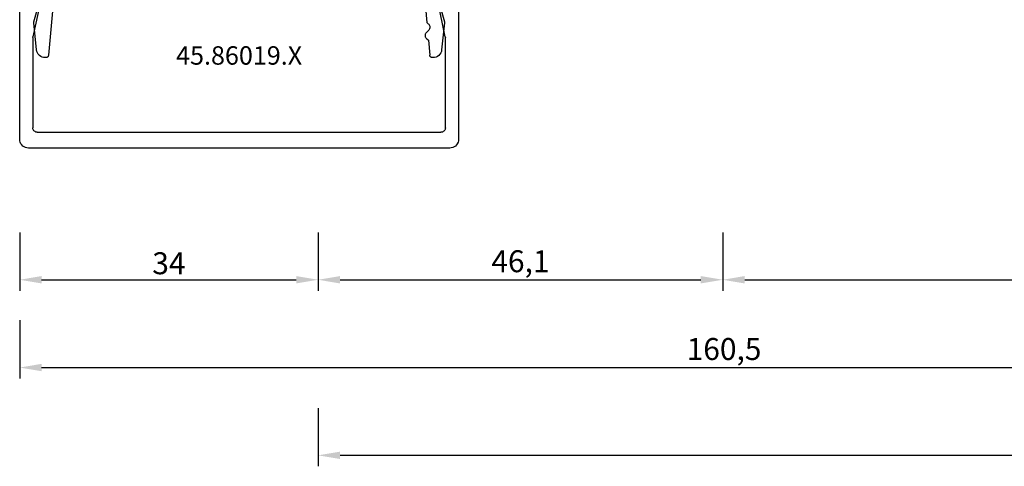
# Model space of a CAD drawing. Units: millimetres. Extents: x -2587 to 4613, y -4611 to 528.
# Drawn here: x 0 to 112, y -4184 to -4133 of the extents above; entities that cross this region are included whole.
import ezdxf
from ezdxf.enums import TextEntityAlignment as Align

# ---------------------------------------------------------------- set-up
doc = ezdxf.new("R2010")
doc.units = ezdxf.units.MM
doc.header["$PDMODE"] = 3
doc.header["$PDSIZE"] = -3
for name, color, linetype in [('CrossSectionsDim', 7, 'Continuous'), ('CrossSectionsProfils', 7, 'Continuous'), ('CrossSectionsTexts', 7, 'Continuous')]:
    doc.layers.add(name, color=color, linetype=linetype)
doc.styles.get("Standard").update_dxf_attribs({"font": 'simplex.shx', "height": 2.5})
doc.dimstyles.get("Standard").update_dxf_attribs({"dimtxt": 2.5, "dimasz": 2.5, "dimexe": 1.25, "dimexo": 0.625, "dimtad": 1, "dimtxsty": 'Standard', "dimcen": 2.5, "dimadec": 0, "dimazin": 2, "dimtfac": 1, "dimtdec": 4, "dimtofl": 0, "dimtmove": 0, "dimatfit": 3, "dimfxl": 1, "dimtolj": 1, "dimtzin": 0, "dimarcsym": 0})

# ---------------------------------------------------------------- blocks, each defined once
blk = doc.blocks.new('50_85051_0', base_point=(3608.48, 3189.88))
at = {"layer": 'CrossSectionsProfils'}
for p, q in [((3586.97, 3235.38), (3586.9, 3235.38)), ((3631.06, 3235.38), (3630.99, 3235.38)), ((3585.9, 3234.48), (3585.58, 3231.41)), ((3587.74, 3229.65), (3587.26, 3235.11)), ((3630.54, 3233.38), (3630.69, 3235.11)), ((3632.38, 3231.41), (3632.05, 3234.48)), ((3630.38, 3233.25), (3630.54, 3233.38)), ((3630.58, 3232.23), (3630.32, 3232.53)), ((3585.59, 3231.3), (3585.97, 3229.96)), ((3630.21, 3229.65), (3630.37, 3231.38)), ((3630.37, 3231.38), (3630.52, 3231.51)), ((3631.99, 3229.96), (3632.37, 3231.3)), ((3585.95, 3229.75), (3583.98, 3225.71)), ((3633.98, 3225.71), (3632.01, 3229.75)), ((3592.48, 3229.38), (3588.04, 3229.38)), ((3629.92, 3229.38), (3625.48, 3229.38)), ((3585.08, 3225.46), (3586.11, 3227.58)), ((3586.11, 3227.58), (3591.68, 3227.58)), ((3591.68, 3227.58), (3591.68, 3224.88)), ((3600.18, 3227.98), (3594.39, 3227.98)), ((3600.48, 3227.68), (3600.18, 3227.98)), ((3600.78, 3227.98), (3600.48, 3227.68)), ((3608.68, 3227.98), (3600.78, 3227.98)), ((3608.98, 3227.68), (3608.68, 3227.98)), ((3609.28, 3227.98), (3608.98, 3227.68)), ((3617.18, 3227.98), (3609.28, 3227.98)), ((3617.48, 3227.68), (3617.18, 3227.98)), ((3617.78, 3227.98), (3617.48, 3227.68)), ((3623.57, 3227.98), (3617.78, 3227.98)), ((3626.28, 3224.88), (3626.28, 3227.58)), ((3626.28, 3227.58), (3631.84, 3227.58)), ((3631.84, 3227.58), (3632.88, 3225.46)), ((3583.98, 3225.71), (3583.98, 3224.18)), ((3585.08, 3224.88), (3585.08, 3225.46)), ((3592.98, 3224.18), (3592.98, 3225.38)), ((3593.48, 3225.88), (3624.48, 3225.88)), ((3624.98, 3225.38), (3624.98, 3224.18)), ((3632.88, 3225.46), (3632.88, 3224.88)), ((3633.98, 3224.18), (3633.98, 3225.71)), ((3586.18, 3224.88), (3585.08, 3224.88)), ((3586.18, 3224.38), (3586.18, 3224.88)), ((3591.68, 3224.88), (3590.58, 3224.88)), ((3590.58, 3224.88), (3590.58, 3224.38)), ((3627.38, 3224.88), (3626.28, 3224.88)), ((3627.38, 3224.38), (3627.38, 3224.88)), ((3632.88, 3224.88), (3631.78, 3224.88)), ((3631.78, 3224.88), (3631.78, 3224.38)), ((3584.28, 3223.88), (3585.68, 3223.88)), ((3591.08, 3223.88), (3592.68, 3223.88)), ((3625.28, 3223.88), (3626.88, 3223.88)), ((3632.28, 3223.88), (3633.68, 3223.88))]:
    blk.add_line(p, q, dxfattribs=at)
at = {"layer": 'CrossSectionsProfils', "flags": 128}
for points in [[(3586.9, 3235.38), (3586.71, 3235.36), (3586.54, 3235.31), (3586.37, 3235.23), (3586.23, 3235.12), (3586.1, 3234.99), (3586.01, 3234.83), (3585.94, 3234.66), (3585.9, 3234.48)], [(3587.26, 3235.11), (3587.26, 3235.15), (3587.24, 3235.2), (3587.22, 3235.24), (3587.19, 3235.28), (3587.15, 3235.32), (3587.11, 3235.34), (3587.06, 3235.36), (3587.01, 3235.38), (3586.97, 3235.38)], [(3630.99, 3235.38), (3630.94, 3235.38), (3630.89, 3235.36), (3630.85, 3235.34), (3630.81, 3235.32), (3630.77, 3235.28), (3630.74, 3235.24), (3630.72, 3235.2), (3630.7, 3235.15), (3630.69, 3235.11)], [(3632.05, 3234.48), (3632.02, 3234.66), (3631.95, 3234.83), (3631.85, 3234.99), (3631.73, 3235.12), (3631.58, 3235.23), (3631.42, 3235.31), (3631.24, 3235.36), (3631.06, 3235.38)], [(3630.38, 3233.25), (3630.32, 3233.19), (3630.27, 3233.12), (3630.23, 3233.04), (3630.2, 3232.95), (3630.2, 3232.86), (3630.2, 3232.77), (3630.23, 3232.68), (3630.27, 3232.6), (3630.32, 3232.53)], [(3630.52, 3231.51), (3630.59, 3231.57), (3630.64, 3231.64), (3630.68, 3231.72), (3630.7, 3231.81), (3630.71, 3231.9), (3630.7, 3231.99), (3630.68, 3232.08), (3630.64, 3232.16), (3630.58, 3232.23)], [(3585.58, 3231.41), (3585.58, 3231.38), (3585.58, 3231.35), (3585.58, 3231.33), (3585.59, 3231.3)], [(3632.37, 3231.3), (3632.37, 3231.33), (3632.38, 3231.35), (3632.38, 3231.38), (3632.38, 3231.41)], [(3585.95, 3229.75), (3585.97, 3229.8), (3585.98, 3229.85), (3585.98, 3229.91), (3585.97, 3229.96)], [(3631.99, 3229.96), (3631.98, 3229.91), (3631.98, 3229.85), (3631.99, 3229.8), (3632.01, 3229.75)], [(3587.74, 3229.65), (3587.75, 3229.6), (3587.77, 3229.56), (3587.79, 3229.51), (3587.82, 3229.48), (3587.86, 3229.44), (3587.9, 3229.42), (3587.94, 3229.4), (3587.99, 3229.38), (3588.04, 3229.38)], [(3593.43, 3228.68), (3593.36, 3228.85), (3593.26, 3229), (3593.14, 3229.13), (3592.99, 3229.24), (3592.83, 3229.32), (3592.66, 3229.36), (3592.48, 3229.38)], [(3593.43, 3228.68), (3593.5, 3228.51), (3593.6, 3228.36), (3593.72, 3228.23), (3593.87, 3228.12), (3594.03, 3228.04), (3594.21, 3228), (3594.39, 3227.98)], [(3623.57, 3227.98), (3623.75, 3228), (3623.92, 3228.04), (3624.09, 3228.12), (3624.23, 3228.23), (3624.36, 3228.36), (3624.45, 3228.51), (3624.52, 3228.68)], [(3625.48, 3229.38), (3625.3, 3229.36), (3625.12, 3229.32), (3624.96, 3229.24), (3624.82, 3229.13), (3624.69, 3229), (3624.59, 3228.85), (3624.52, 3228.68)], [(3629.92, 3229.38), (3629.96, 3229.38), (3630.01, 3229.4), (3630.06, 3229.42), (3630.1, 3229.44), (3630.14, 3229.48), (3630.17, 3229.51), (3630.19, 3229.56), (3630.21, 3229.6), (3630.21, 3229.65)], [(3593.48, 3225.88), (3593.39, 3225.87), (3593.31, 3225.85), (3593.23, 3225.81), (3593.16, 3225.76), (3593.09, 3225.7), (3593.04, 3225.63), (3593.01, 3225.55), (3592.99, 3225.47), (3592.98, 3225.38)], [(3624.98, 3225.38), (3624.97, 3225.47), (3624.95, 3225.55), (3624.91, 3225.63), (3624.86, 3225.7), (3624.8, 3225.76), (3624.73, 3225.81), (3624.65, 3225.85), (3624.56, 3225.87), (3624.48, 3225.88)], [(3583.98, 3224.18), (3583.98, 3224.13), (3584, 3224.08), (3584.02, 3224.03), (3584.05, 3223.99), (3584.08, 3223.95), (3584.13, 3223.92), (3584.18, 3223.9), (3584.23, 3223.88), (3584.28, 3223.88)], [(3585.68, 3223.88), (3585.76, 3223.89), (3585.85, 3223.91), (3585.93, 3223.95), (3586, 3224), (3586.06, 3224.06), (3586.11, 3224.13), (3586.15, 3224.21), (3586.17, 3224.29), (3586.18, 3224.38)], [(3590.58, 3224.38), (3590.59, 3224.29), (3590.61, 3224.21), (3590.64, 3224.13), (3590.69, 3224.06), (3590.76, 3224), (3590.83, 3223.95), (3590.91, 3223.91), (3590.99, 3223.89), (3591.08, 3223.88)], [(3592.68, 3223.88), (3592.73, 3223.88), (3592.78, 3223.9), (3592.83, 3223.92), (3592.87, 3223.95), (3592.91, 3223.99), (3592.94, 3224.03), (3592.96, 3224.08), (3592.97, 3224.13), (3592.98, 3224.18)], [(3624.98, 3224.18), (3624.98, 3224.13), (3625, 3224.08), (3625.02, 3224.03), (3625.05, 3223.99), (3625.08, 3223.95), (3625.13, 3223.92), (3625.18, 3223.9), (3625.23, 3223.88), (3625.28, 3223.88)], [(3626.88, 3223.88), (3626.96, 3223.89), (3627.05, 3223.91), (3627.13, 3223.95), (3627.2, 3224), (3627.26, 3224.06), (3627.31, 3224.13), (3627.35, 3224.21), (3627.37, 3224.29), (3627.38, 3224.38)], [(3631.78, 3224.38), (3631.79, 3224.29), (3631.81, 3224.21), (3631.84, 3224.13), (3631.89, 3224.06), (3631.96, 3224), (3632.03, 3223.95), (3632.11, 3223.91), (3632.19, 3223.89), (3632.28, 3223.88)], [(3633.68, 3223.88), (3633.73, 3223.88), (3633.78, 3223.9), (3633.83, 3223.92), (3633.87, 3223.95), (3633.91, 3223.99), (3633.94, 3224.03), (3633.96, 3224.08), (3633.97, 3224.13), (3633.98, 3224.18)]]:
    blk.add_lwpolyline(points, dxfattribs=at)
blk = doc.blocks.new('45_86019_X_TEXT_5', base_point=(25, -36.8))
at = {"layer": 'CrossSectionsTexts'}
blk.add_text('45.86019.X', height=2.1, dxfattribs=at).set_placement((25, -46.3), align=Align.CENTER)
blk = doc.blocks.new('45_86019_X', base_point=(2237.59, 1473.93))
at = {"layer": 'CrossSectionsProfils'}
for p, q in [((2261.59, 1492.93), (2213.59, 1492.93)), ((2212.59, 1491.93), (2212.59, 1474.13)), ((2214.59, 1491.13), (2260.59, 1491.13)), ((2262.59, 1474.13), (2262.59, 1491.93)), ((2214.09, 1480.33), (2214.09, 1490.63)), ((2261.09, 1490.63), (2261.09, 1480.33)), ((2214.68, 1477.49), (2214.09, 1480.27)), ((2261.08, 1480.27), (2260.49, 1477.49)), ((2212.97, 1474.04), (2214.65, 1477.29)), ((2260.52, 1477.29), (2262.21, 1474.04))]:
    blk.add_line(p, q, dxfattribs=at)
at = {"layer": 'CrossSectionsProfils', "flags": 128}
for points in [[(2213.59, 1492.93), (2213.41, 1492.92), (2213.25, 1492.87), (2213.09, 1492.8), (2212.95, 1492.7), (2212.82, 1492.57), (2212.72, 1492.43), (2212.65, 1492.27), (2212.6, 1492.1), (2212.59, 1491.93)], [(2262.59, 1491.93), (2262.57, 1492.1), (2262.53, 1492.27), (2262.45, 1492.43), (2262.35, 1492.57), (2262.23, 1492.7), (2262.09, 1492.8), (2261.93, 1492.87), (2261.76, 1492.92), (2261.59, 1492.93)], [(2214.59, 1491.13), (2214.5, 1491.12), (2214.42, 1491.1), (2214.34, 1491.06), (2214.27, 1491.01), (2214.21, 1490.95), (2214.16, 1490.88), (2214.12, 1490.8), (2214.1, 1490.72), (2214.09, 1490.63)], [(2261.09, 1490.63), (2261.08, 1490.72), (2261.06, 1490.8), (2261.02, 1490.88), (2260.97, 1490.95), (2260.91, 1491.01), (2260.84, 1491.06), (2260.76, 1491.1), (2260.68, 1491.12), (2260.59, 1491.13)], [(2214.09, 1480.33), (2214.09, 1480.32), (2214.09, 1480.3), (2214.09, 1480.28), (2214.09, 1480.27)], [(2261.08, 1480.27), (2261.08, 1480.28), (2261.09, 1480.3), (2261.09, 1480.32), (2261.09, 1480.33)], [(2214.65, 1477.29), (2214.67, 1477.34), (2214.69, 1477.39), (2214.69, 1477.44), (2214.68, 1477.49)], [(2260.49, 1477.49), (2260.49, 1477.44), (2260.49, 1477.39), (2260.5, 1477.34), (2260.52, 1477.29)], [(2212.59, 1474.13), (2212.59, 1474.1), (2212.6, 1474.06), (2212.62, 1474.03), (2212.64, 1474), (2212.66, 1473.98), (2212.69, 1473.96), (2212.72, 1473.94), (2212.76, 1473.93), (2212.79, 1473.93), (2212.83, 1473.93), (2212.86, 1473.95), (2212.89, 1473.96), (2212.92, 1473.98), (2212.95, 1474.01), (2212.97, 1474.04)], [(2262.21, 1474.04), (2262.23, 1474.01), (2262.25, 1473.98), (2262.28, 1473.96), (2262.31, 1473.95), (2262.35, 1473.93), (2262.38, 1473.93), (2262.42, 1473.93), (2262.45, 1473.94), (2262.49, 1473.96), (2262.51, 1473.98), (2262.54, 1474), (2262.56, 1474.03), (2262.58, 1474.06), (2262.59, 1474.1), (2262.59, 1474.13)]]:
    blk.add_lwpolyline(points, dxfattribs=at)
blk = doc.blocks.new('*D725')
at = {"layer": 'CrossSectionsDim', "color": 0, "lineweight": -2}
for p, q in [((0, -65.42), (0, -72.05)), ((34, -65.42), (34, -72.05)), ((2.5, -70.8), (31.5, -70.8))]:
    blk.add_line(p, q, dxfattribs=at)
at = {"layer": 'CrossSectionsDim', "color": 0}
for points in [[(2.5, -70.38), (2.5, -71.22), (0, -70.8)], [(31.5, -71.22), (31.5, -70.38), (34, -70.8)]]:
    blk.add_solid(points, dxfattribs=at)
at = {"layer": 'Defpoints', "color": 0}
for p in [(0, -64.8), (34, -64.8), (34, -70.8)]:
    blk.add_point(p, dxfattribs=at)
at = {"layer": 'CrossSectionsDim', "color": 0, "insert": (17, -68.92), "char_height": 2.5, "attachment_point": 5}
blk.add_mtext('\\A1;34', dxfattribs=at)
blk = doc.blocks.new('*D726')
at = {"layer": 'CrossSectionsDim', "color": 0, "lineweight": -2}
for p, q in [((34, -65.42), (34, -72.05)), ((80.1, -65.42), (80.1, -72.05)), ((36.5, -70.8), (77.6, -70.8))]:
    blk.add_line(p, q, dxfattribs=at)
at = {"layer": 'CrossSectionsDim', "color": 0}
for points in [[(36.5, -70.38), (36.5, -71.22), (34, -70.8)], [(77.6, -71.22), (77.6, -70.38), (80.1, -70.8)]]:
    blk.add_solid(points, dxfattribs=at)
at = {"layer": 'Defpoints', "color": 0}
for p in [(34, -64.8), (80.1, -64.8), (80.1, -70.8)]:
    blk.add_point(p, dxfattribs=at)
at = {"layer": 'CrossSectionsDim', "color": 0, "insert": (57.05, -68.69), "char_height": 2.5, "attachment_point": 5}
blk.add_mtext('\\A1;46,1', dxfattribs=at)
blk = doc.blocks.new('*D727')
at = {"layer": 'CrossSectionsDim', "color": 0, "lineweight": -2}
for p, q in [((80.1, -65.42), (80.1, -72.05)), ((160.5, -65.42), (160.5, -72.05)), ((82.6, -70.8), (158, -70.8))]:
    blk.add_line(p, q, dxfattribs=at)
at = {"layer": 'CrossSectionsDim', "color": 0}
for points in [[(82.6, -70.38), (82.6, -71.22), (80.1, -70.8)], [(158, -71.22), (158, -70.38), (160.5, -70.8)]]:
    blk.add_solid(points, dxfattribs=at)
at = {"layer": 'Defpoints', "color": 0}
for p in [(80.1, -64.8), (160.5, -64.8), (160.5, -70.8)]:
    blk.add_point(p, dxfattribs=at)
at = {"layer": 'CrossSectionsDim', "color": 0, "insert": (120.3, -68.69), "char_height": 2.5, "attachment_point": 5}
blk.add_mtext('\\A1;80,4', dxfattribs=at)
blk = doc.blocks.new('*D728')
at = {"layer": 'CrossSectionsDim', "color": 0, "lineweight": -2}
for p, q in [((0, -75.42), (0, -82.05)), ((160.5, -75.42), (160.5, -82.05)), ((2.5, -80.8), (158, -80.8))]:
    blk.add_line(p, q, dxfattribs=at)
at = {"layer": 'CrossSectionsDim', "color": 0}
for points in [[(2.5, -80.38), (2.5, -81.22), (0, -80.8)], [(158, -81.22), (158, -80.38), (160.5, -80.8)]]:
    blk.add_solid(points, dxfattribs=at)
at = {"layer": 'Defpoints', "color": 0}
for p in [(0, -74.8), (160.5, -74.8), (160.5, -80.8)]:
    blk.add_point(p, dxfattribs=at)
at = {"layer": 'CrossSectionsDim', "color": 0, "insert": (80.25, -78.69), "char_height": 2.5, "attachment_point": 5}
blk.add_mtext('\\A1;160,5', dxfattribs=at)
blk = doc.blocks.new('*D730')
at = {"layer": 'CrossSectionsDim', "color": 0, "lineweight": -2}
for p, q in [((34, -85.42), (34, -92.05)), ((991, -85.42), (991, -92.05)), ((36.5, -90.8), (988.5, -90.8))]:
    blk.add_line(p, q, dxfattribs=at)
at = {"layer": 'CrossSectionsDim', "color": 0}
for points in [[(36.5, -90.38), (36.5, -91.22), (34, -90.8)], [(988.5, -91.22), (988.5, -90.38), (991, -90.8)]]:
    blk.add_solid(points, dxfattribs=at)
at = {"layer": 'Defpoints', "color": 0}
for p in [(34, -84.8), (991, -84.8), (991, -90.8)]:
    blk.add_point(p, dxfattribs=at)
at = {"layer": 'CrossSectionsDim', "color": 0, "insert": (512.5, -88.92), "char_height": 2.5, "attachment_point": 5}
blk.add_mtext('\\A1;957', dxfattribs=at)
blk = doc.blocks.new('*D499')
at = {"layer": 'CrossSectionsDim', "color": 0, "lineweight": -2}
for p, q in [((0, -4157.52), (0, -4164.15)), ((34, -4157.52), (34, -4164.15)), ((2.5, -4162.9), (31.5, -4162.9))]:
    blk.add_line(p, q, dxfattribs=at)
at = {"layer": 'CrossSectionsDim', "color": 0}
for points in [[(2.5, -4162.48), (2.5, -4163.32), (0, -4162.9)], [(31.5, -4163.32), (31.5, -4162.48), (34, -4162.9)]]:
    blk.add_solid(points, dxfattribs=at)
at = {"layer": 'Defpoints', "color": 0}
for p in [(0, -4156.9), (34, -4156.9), (34, -4162.9)]:
    blk.add_point(p, dxfattribs=at)
at = {"layer": 'CrossSectionsDim', "color": 0, "insert": (17, -4161.02), "char_height": 2.5, "attachment_point": 5}
blk.add_mtext('\\A1;34', dxfattribs=at)
blk = doc.blocks.new('*D500')
at = {"layer": 'CrossSectionsDim', "color": 0, "lineweight": -2}
for p, q in [((34, -4157.52), (34, -4164.15)), ((80.1, -4157.52), (80.1, -4164.15)), ((36.5, -4162.9), (77.6, -4162.9))]:
    blk.add_line(p, q, dxfattribs=at)
at = {"layer": 'CrossSectionsDim', "color": 0}
for points in [[(36.5, -4162.48), (36.5, -4163.32), (34, -4162.9)], [(77.6, -4163.32), (77.6, -4162.48), (80.1, -4162.9)]]:
    blk.add_solid(points, dxfattribs=at)
at = {"layer": 'Defpoints', "color": 0}
for p in [(34, -4156.9), (80.1, -4156.9), (80.1, -4162.9)]:
    blk.add_point(p, dxfattribs=at)
at = {"layer": 'CrossSectionsDim', "color": 0, "insert": (57.05, -4160.79), "char_height": 2.5, "attachment_point": 5}
blk.add_mtext('\\A1;46,1', dxfattribs=at)
blk = doc.blocks.new('*D501')
at = {"layer": 'CrossSectionsDim', "color": 0, "lineweight": -2}
for p, q in [((80.1, -4157.52), (80.1, -4164.15)), ((160.5, -4157.52), (160.5, -4164.15)), ((82.6, -4162.9), (158, -4162.9))]:
    blk.add_line(p, q, dxfattribs=at)
at = {"layer": 'CrossSectionsDim', "color": 0}
for points in [[(82.6, -4162.48), (82.6, -4163.32), (80.1, -4162.9)], [(158, -4163.32), (158, -4162.48), (160.5, -4162.9)]]:
    blk.add_solid(points, dxfattribs=at)
at = {"layer": 'Defpoints', "color": 0}
for p in [(80.1, -4156.9), (160.5, -4156.9), (160.5, -4162.9)]:
    blk.add_point(p, dxfattribs=at)
at = {"layer": 'CrossSectionsDim', "color": 0, "insert": (120.3, -4160.79), "char_height": 2.5, "attachment_point": 5}
blk.add_mtext('\\A1;80,4', dxfattribs=at)
blk = doc.blocks.new('*D502')
at = {"layer": 'CrossSectionsDim', "color": 0, "lineweight": -2}
for p, q in [((0, -4167.52), (0, -4174.15)), ((160.5, -4167.52), (160.5, -4174.15)), ((2.5, -4172.9), (158, -4172.9))]:
    blk.add_line(p, q, dxfattribs=at)
at = {"layer": 'CrossSectionsDim', "color": 0}
for points in [[(2.5, -4172.48), (2.5, -4173.32), (0, -4172.9)], [(158, -4173.32), (158, -4172.48), (160.5, -4172.9)]]:
    blk.add_solid(points, dxfattribs=at)
at = {"layer": 'Defpoints', "color": 0}
for p in [(0, -4166.9), (160.5, -4166.9), (160.5, -4172.9)]:
    blk.add_point(p, dxfattribs=at)
at = {"layer": 'CrossSectionsDim', "color": 0, "insert": (80.25, -4170.79), "char_height": 2.5, "attachment_point": 5}
blk.add_mtext('\\A1;160,5', dxfattribs=at)
blk = doc.blocks.new('*D504')
at = {"layer": 'CrossSectionsDim', "color": 0, "lineweight": -2}
for p, q in [((34, -4177.52), (34, -4184.15)), ((991, -4177.52), (991, -4184.15)), ((36.5, -4182.9), (988.5, -4182.9))]:
    blk.add_line(p, q, dxfattribs=at)
at = {"layer": 'CrossSectionsDim', "color": 0}
for points in [[(36.5, -4182.48), (36.5, -4183.32), (34, -4182.9)], [(988.5, -4183.32), (988.5, -4182.48), (991, -4182.9)]]:
    blk.add_solid(points, dxfattribs=at)
at = {"layer": 'Defpoints', "color": 0}
for p in [(34, -4176.9), (991, -4176.9), (991, -4182.9)]:
    blk.add_point(p, dxfattribs=at)
at = {"layer": 'CrossSectionsDim', "color": 0, "insert": (512.5, -4181.02), "char_height": 2.5, "attachment_point": 5}
blk.add_mtext('\\A1;957', dxfattribs=at)
blk = doc.blocks.new('CS_2HORL2')
at = {"layer": 'CrossSectionsProfils', "yscale": -1}
for name, p in [('50_85051_0', (24.5, 0)), ('45_86019_X', (25, -36.8))]:
    blk.add_blockref(name, p, dxfattribs=at)
at = {"layer": 'CrossSectionsTexts'}
blk.add_blockref('45_86019_X_TEXT_5', (25, -36.8), dxfattribs=at)
at = {"layer": 'CrossSectionsDim'}
for base, p1, p2, picture, middle in [((34, -70.8), (0, -64.8), (34, -64.8), '*D725', (17, -70.8)), ((80.1, -70.8), (34, -64.8), (80.1, -64.8), '*D726', (57.05, -70.8)), ((160.5, -70.8), (80.1, -64.8), (160.5, -64.8), '*D727', (120.3, -70.8)), ((160.5, -80.8), (0, -74.8), (160.5, -74.8), '*D728', (80.25, -80.8)), ((991, -90.8), (34, -84.8), (991, -84.8), '*D730', (512.5, -90.8))]:
    dim = blk.add_linear_dim(base=base, p1=p1, p2=p2, dimstyle='Standard', dxfattribs=at)
    dim.commit()
    dim.dimension.update_dxf_attribs({"geometry": picture, "text_midpoint": middle, "dimtype": 160})

msp = doc.modelspace()

# ---------------------------------------------------------------- block references
msp.add_blockref('CS_2HORL2', (0, -4092.1))
at = {"layer": 'CrossSectionsProfils', "yscale": -1}
for name, p in [('50_85051_0', (24.5, -4092.1)), ('45_86019_X', (25, -4128.9))]:
    msp.add_blockref(name, p, dxfattribs=at)
at = {"layer": 'CrossSectionsTexts'}
msp.add_blockref('45_86019_X_TEXT_5', (25, -4128.9), dxfattribs=at)

# ---------------------------------------------------------------- dimensions: what is measured, and where the dimension line sits
at = {"layer": 'CrossSectionsDim'}
for base, p1, p2, picture, middle in [((34, -4162.9), (0, -4156.9), (34, -4156.9), '*D499', (17, -4162.9)), ((80.1, -4162.9), (34, -4156.9), (80.1, -4156.9), '*D500', (57.05, -4162.9)), ((160.5, -4162.9), (80.1, -4156.9), (160.5, -4156.9), '*D501', (120.3, -4162.9)), ((160.5, -4172.9), (0, -4166.9), (160.5, -4166.9), '*D502', (80.25, -4172.9)), ((991, -4182.9), (34, -4176.9), (991, -4176.9), '*D504', (512.5, -4182.9))]:
    dim = msp.add_linear_dim(base=base, p1=p1, p2=p2, dimstyle='Standard', dxfattribs=at)
    dim.commit()
    dim.dimension.update_dxf_attribs({"geometry": picture, "text_midpoint": middle, "dimtype": 160})

doc.saveas('drawing.dxf')
